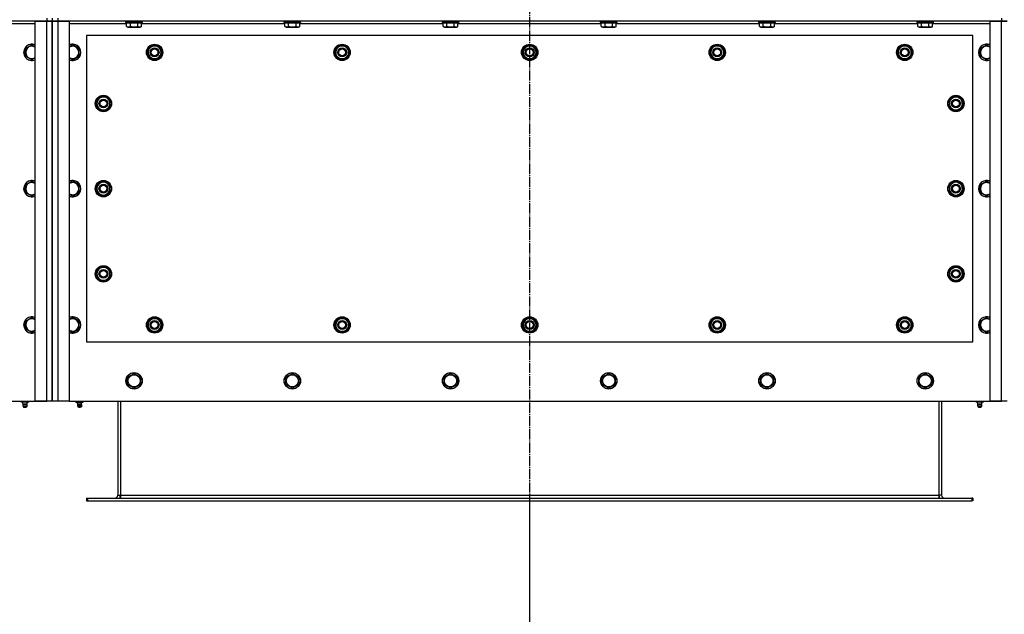
# Model space of a CAD drawing. Units: millimetres. Extents: x 50 to 26406, y 51 to 18020.
# Drawn here: x 6250 to 7694, y 6365 to 7238 of the extents above; entities that cross this region are included whole.
import ezdxf

# ---------------------------------------------------------------- set-up
doc = ezdxf.new("R2010")
doc.units = ezdxf.units.MM
doc.linetypes.add('K5LT_AXLED', pattern=[19.5, 15, -1.5, 1.5, -1.5])
doc.linetypes.add('K5LT_THIN', pattern=[0])
for name, color, linetype, true_color in [('DIM', 6, 'Continuous', 0xff00ff), ('OSI', 2, 'Continuous', 0xffff00), ('R', 1, 'Continuous', 0xff0000), ('WELDING', 7, 'Continuous', 0xffffff)]:
    doc.layers.add(name, color=color, linetype=linetype, true_color=true_color)

msp = doc.modelspace()

# ---------------------------------------------------------------- linework, layer by layer
at = {"layer": 'DIM', "color": 7, "linetype": 'K5LT_THIN', "lineweight": 30}
msp.add_line((6998.2, 6532.1), (6998.2, 5689.7), dxfattribs=at)
msp.add_line((6998.2, 6532.1), (6998.2, 5689.7), dxfattribs=at)
at = {"layer": 'OSI', "color": 30, "linetype": 'K5LT_AXLED', "lineweight": 30, "true_color": 0xff8000}
msp.add_line((6998.2, 8392.1), (6998.2, 6412.1), dxfattribs=at)
at = {"layer": 'R', "color": 7, "linetype": 'K5LT_THIN', "lineweight": 30}
for p, q in [((6290.2, 7236.1), (4906.2, 7236.1)), ((6273.2, 6678.1), (6273.2, 7236.1)), ((6273.2, 7236.1), (6290.2, 7236.1)), ((6290.2, 7240.1), (6290.2, 7236.1)), ((6290.2, 7236.1), (6298.2, 7236.1)), ((6290.2, 6678.1), (6290.2, 7236.1)), ((6298.2, 7236.1), (6290.2, 7236.1)), ((6298.2, 7240.1), (6298.2, 7236.1)), ((6298.2, 7240.1), (6298.2, 7236.1)), ((6298.2, 7236.1), (6298.2, 6678.1)), ((6298.2, 7236.1), (6306.2, 7236.1)), ((6298.2, 6678.1), (6298.2, 7236.1)), ((6306.2, 7236.1), (6298.2, 7236.1)), ((6306.2, 7240.1), (6306.2, 7236.1)), ((6306.2, 7236.1), (6323.2, 7236.1)), ((6306.2, 7236.1), (6306.2, 6678.1)), ((7690.2, 7236.1), (6306.2, 7236.1)), ((6323.2, 7236.1), (6323.2, 6678.1)), ((6406.2, 7235.8), (6406.3, 7236.1)), ((6406.2, 7233.9), (6406.2, 7235.8)), ((6406.2, 7235.8), (6428.6, 7235.8)), ((6406.2, 7233.9), (6406.3, 7233.6)), ((6406.2, 7233.9), (6428.6, 7233.9)), ((6406.3, 7233.6), (6428.4, 7233.6)), ((6407.2, 7228.3), (6407.2, 7233.6)), ((6412.7, 7228.3), (6412.7, 7233.6)), ((6423.7, 7228.3), (6423.7, 7233.6)), ((6428.4, 7233.6), (6430, 7233.6)), ((6428.6, 7235.8), (6430.2, 7235.8)), ((6428.6, 7233.9), (6430.2, 7233.9)), ((6429.1, 7228.3), (6429.1, 7233.6)), ((6430.2, 7235.8), (6430, 7236.1)), ((6430.2, 7233.9), (6430, 7233.6)), ((6430.2, 7233.9), (6430.2, 7235.8)), ((6638.2, 7235.8), (6638.3, 7236.1)), ((6638.2, 7233.9), (6638.2, 7235.8)), ((6638.2, 7235.8), (6660.6, 7235.8)), ((6638.2, 7233.9), (6638.3, 7233.6)), ((6638.2, 7233.9), (6660.6, 7233.9)), ((6638.3, 7233.6), (6660.4, 7233.6)), ((6639.2, 7228.3), (6639.2, 7233.6)), ((6644.7, 7228.3), (6644.7, 7233.6)), ((6655.7, 7228.3), (6655.7, 7233.6)), ((6660.4, 7233.6), (6662, 7233.6)), ((6660.6, 7235.8), (6662.2, 7235.8)), ((6660.6, 7233.9), (6662.2, 7233.9)), ((6661.1, 7228.3), (6661.1, 7233.6)), ((6662.2, 7235.8), (6662, 7236.1)), ((6662.2, 7233.9), (6662, 7233.6)), ((6662.2, 7233.9), (6662.2, 7235.8)), ((6870.2, 7235.8), (6870.3, 7236.1)), ((6870.2, 7233.9), (6870.2, 7235.8)), ((6870.2, 7235.8), (6892.6, 7235.8)), ((6870.2, 7233.9), (6870.3, 7233.6)), ((6870.2, 7233.9), (6892.6, 7233.9)), ((6870.3, 7233.6), (6892.4, 7233.6)), ((6871.2, 7228.3), (6871.2, 7233.6)), ((6876.7, 7228.3), (6876.7, 7233.6)), ((6887.7, 7228.3), (6887.7, 7233.6)), ((6892.4, 7233.6), (6894, 7233.6)), ((6892.6, 7235.8), (6894.2, 7235.8)), ((6892.6, 7233.9), (6894.2, 7233.9)), ((6893.1, 7228.3), (6893.1, 7233.6)), ((6894.2, 7235.8), (6894, 7236.1)), ((6894.2, 7233.9), (6894, 7233.6)), ((6894.2, 7233.9), (6894.2, 7235.8)), ((7102.2, 7235.8), (7102.3, 7236.1)), ((7102.2, 7233.9), (7102.2, 7235.8)), ((7102.2, 7235.8), (7124.6, 7235.8)), ((7102.2, 7233.9), (7102.3, 7233.6)), ((7102.2, 7233.9), (7124.6, 7233.9)), ((7102.3, 7233.6), (7124.4, 7233.6)), ((7103.2, 7228.3), (7103.2, 7233.6)), ((7108.7, 7228.3), (7108.7, 7233.6)), ((7119.7, 7228.3), (7119.7, 7233.6)), ((7124.4, 7233.6), (7126, 7233.6)), ((7124.6, 7235.8), (7126.2, 7235.8)), ((7124.6, 7233.9), (7126.2, 7233.9)), ((7125.1, 7228.3), (7125.1, 7233.6)), ((7126.2, 7235.8), (7126, 7236.1)), ((7126.2, 7233.9), (7126, 7233.6)), ((7126.2, 7233.9), (7126.2, 7235.8)), ((7334.2, 7235.8), (7334.3, 7236.1)), ((7334.2, 7233.9), (7334.2, 7235.8)), ((7334.2, 7235.8), (7356.6, 7235.8)), ((7334.2, 7233.9), (7334.3, 7233.6)), ((7334.2, 7233.9), (7356.6, 7233.9)), ((7334.3, 7233.6), (7356.4, 7233.6)), ((7335.2, 7228.3), (7335.2, 7233.6)), ((7340.7, 7228.3), (7340.7, 7233.6)), ((7351.7, 7228.3), (7351.7, 7233.6)), ((7356.4, 7233.6), (7358, 7233.6)), ((7356.6, 7235.8), (7358.2, 7235.8)), ((7356.6, 7233.9), (7358.2, 7233.9)), ((7357.1, 7228.3), (7357.1, 7233.6)), ((7358.2, 7235.8), (7358, 7236.1)), ((7358.2, 7233.9), (7358, 7233.6)), ((7358.2, 7233.9), (7358.2, 7235.8)), ((7566.2, 7235.8), (7566.3, 7236.1)), ((7566.2, 7233.9), (7566.2, 7235.8)), ((7566.2, 7235.8), (7588.6, 7235.8)), ((7566.2, 7233.9), (7566.3, 7233.6)), ((7566.2, 7233.9), (7588.6, 7233.9)), ((7566.3, 7233.6), (7588.4, 7233.6)), ((7567.2, 7228.3), (7567.2, 7233.6)), ((7572.7, 7228.3), (7572.7, 7233.6)), ((7583.7, 7228.3), (7583.7, 7233.6)), ((7588.4, 7233.6), (7590, 7233.6)), ((7588.6, 7235.8), (7590.2, 7235.8)), ((7588.6, 7233.9), (7590.2, 7233.9)), ((7589.1, 7228.3), (7589.1, 7233.6)), ((7590.2, 7235.8), (7590, 7236.1)), ((7590.2, 7233.9), (7590, 7233.6)), ((7590.2, 7233.9), (7590.2, 7235.8)), ((7673.2, 6678.1), (7673.2, 7236.1)), ((7673.2, 7236.1), (7690.2, 7236.1)), ((7690.2, 7240.1), (7690.2, 7236.1)), ((7690.2, 7236.1), (7698.2, 7236.1)), ((7690.2, 6678.1), (7690.2, 7236.1)), ((7698.2, 7236.1), (7690.2, 7236.1)), ((6273.2, 7232.1), (6189.1, 7232.1)), ((6407.2, 7232.1), (6323.2, 7232.1)), ((6407.2, 7228.3), (6409.2, 7227.1)), ((6409.2, 7227.1), (6425.9, 7227.1)), ((6425.9, 7227.1), (6427.1, 7227.1)), ((6429.1, 7228.3), (6427.1, 7227.1)), ((6639.2, 7232.1), (6429.1, 7232.1)), ((6639.2, 7228.3), (6641.2, 7227.1)), ((6641.2, 7227.1), (6657.9, 7227.1)), ((6657.9, 7227.1), (6659.1, 7227.1)), ((6661.1, 7228.3), (6659.1, 7227.1)), ((6871.2, 7232.1), (6661.1, 7232.1)), ((6871.2, 7228.3), (6873.2, 7227.1)), ((6873.2, 7227.1), (6889.9, 7227.1)), ((6889.9, 7227.1), (6891.1, 7227.1)), ((6893.1, 7228.3), (6891.1, 7227.1)), ((7103.2, 7232.1), (6893.1, 7232.1)), ((7103.2, 7228.3), (7105.2, 7227.1)), ((7105.2, 7227.1), (7121.9, 7227.1)), ((7121.9, 7227.1), (7123.1, 7227.1)), ((7125.1, 7228.3), (7123.1, 7227.1)), ((7335.2, 7232.1), (7125.1, 7232.1)), ((7335.2, 7228.3), (7337.2, 7227.1)), ((7337.2, 7227.1), (7353.9, 7227.1)), ((7353.9, 7227.1), (7355.1, 7227.1)), ((7357.1, 7228.3), (7355.1, 7227.1)), ((7567.2, 7232.1), (7357.1, 7232.1)), ((7567.2, 7228.3), (7569.2, 7227.1)), ((7569.2, 7227.1), (7585.9, 7227.1)), ((7585.9, 7227.1), (7587.1, 7227.1)), ((7589.1, 7228.3), (7587.1, 7227.1)), ((7673.2, 7232.1), (7589.1, 7232.1)), ((6348.2, 7215.1), (6348.2, 6765.1)), ((7648.2, 7215.1), (6348.2, 7215.1)), ((7648.2, 6765.1), (7648.2, 7215.1)), ((6258.7, 7195.6), (6268.2, 7201.1)), ((6258.7, 7184.6), (6258.7, 7195.6)), ((6268.2, 7201.1), (6273.2, 7198.2)), ((6328.2, 7201.1), (6323.2, 7198.2)), ((6337.7, 7195.6), (6328.2, 7201.1)), ((6337.7, 7184.6), (6337.7, 7195.6)), ((6437.2, 7190.1), (6439.9, 7194.8)), ((6442.7, 7180.6), (6437.2, 7190.1)), ((6437.9, 7191.2), (6437.7, 7191.2)), ((6438.5, 7192.4), (6437.9, 7192.4)), ((6439.9, 7194.8), (6442.7, 7199.6)), ((6442.7, 7199.6), (6453.7, 7199.6)), ((6453.7, 7199.6), (6459.1, 7190.1)), ((6459.1, 7190.1), (6456.4, 7185.3)), ((6712.2, 7190.1), (6714.9, 7194.8)), ((6717.7, 7180.6), (6712.2, 7190.1)), ((6712.9, 7191.2), (6712.7, 7191.2)), ((6713.5, 7192.4), (6712.9, 7192.4)), ((6714.9, 7194.8), (6717.7, 7199.6)), ((6717.7, 7199.6), (6728.7, 7199.6)), ((6728.7, 7199.6), (6734.1, 7190.1)), ((6734.1, 7190.1), (6731.4, 7185.3)), ((6987.2, 7190.1), (6989.9, 7194.8)), ((6992.7, 7180.6), (6987.2, 7190.1)), ((6987.9, 7191.2), (6987.7, 7191.2)), ((6988.5, 7192.4), (6987.9, 7192.4)), ((6989.9, 7194.8), (6992.7, 7199.6)), ((6992.7, 7199.6), (7003.7, 7199.6)), ((7003.7, 7199.6), (7009.1, 7190.1)), ((7009.1, 7190.1), (7006.4, 7185.3)), ((7262.2, 7190.1), (7264.9, 7194.8)), ((7267.7, 7180.6), (7262.2, 7190.1)), ((7262.9, 7191.2), (7262.7, 7191.2)), ((7263.5, 7192.4), (7262.9, 7192.4)), ((7264.9, 7194.8), (7267.7, 7199.6)), ((7267.7, 7199.6), (7278.7, 7199.6)), ((7278.7, 7199.6), (7284.1, 7190.1)), ((7284.1, 7190.1), (7281.4, 7185.3)), ((7537.2, 7190.1), (7539.9, 7194.8)), ((7542.7, 7180.6), (7537.2, 7190.1)), ((7537.9, 7191.2), (7537.7, 7191.2)), ((7538.5, 7192.4), (7537.9, 7192.4)), ((7539.9, 7194.8), (7542.7, 7199.6)), ((7542.7, 7199.6), (7553.7, 7199.6)), ((7553.7, 7199.6), (7559.1, 7190.1)), ((7559.1, 7190.1), (7556.4, 7185.3)), ((7658.7, 7195.6), (7668.2, 7201.1)), ((7658.7, 7184.6), (7658.7, 7195.6)), ((7668.2, 7201.1), (7673.2, 7198.2)), ((6268.2, 7179.1), (6258.7, 7184.6)), ((6328.2, 7179.1), (6337.7, 7184.6)), ((6437.7, 7189.1), (6437.8, 7189.1)), ((6453.7, 7180.6), (6442.7, 7180.6)), ((6456.4, 7185.3), (6453.7, 7180.6)), ((6712.7, 7189.1), (6712.8, 7189.1)), ((6728.7, 7180.6), (6717.7, 7180.6)), ((6731.4, 7185.3), (6728.7, 7180.6)), ((6987.7, 7189.1), (6987.8, 7189.1)), ((7003.7, 7180.6), (6992.7, 7180.6)), ((7006.4, 7185.3), (7003.7, 7180.6)), ((7262.7, 7189.1), (7262.8, 7189.1)), ((7278.7, 7180.6), (7267.7, 7180.6)), ((7281.4, 7185.3), (7278.7, 7180.6)), ((7537.7, 7189.1), (7537.8, 7189.1)), ((7553.7, 7180.6), (7542.7, 7180.6)), ((7556.4, 7185.3), (7553.7, 7180.6)), ((7668.2, 7179.1), (7658.7, 7184.6)), ((6368.4, 7123.3), (6363.7, 7120.6)), ((6363.7, 7120.6), (6363.7, 7109.6)), ((6373.2, 7126.1), (6368.4, 7123.3)), ((6382.7, 7120.6), (6373.2, 7126.1)), ((6382.7, 7109.6), (6382.7, 7120.6)), ((7613.7, 7120.6), (7623.2, 7126.1)), ((7613.7, 7109.6), (7613.7, 7120.6)), ((7623.2, 7126.1), (7627.9, 7123.3)), ((7627.9, 7123.3), (7632.7, 7120.6)), ((7632.7, 7120.6), (7632.7, 7109.6)), ((6363.7, 7109.6), (6373.2, 7104.1)), ((6373.2, 7104.1), (6377.9, 7106.9)), ((6377.9, 7106.9), (6382.7, 7109.6)), ((6382.7, 7117.4), (6383.4, 7117.4)), ((6382.7, 7116.2), (6383.6, 7116.2)), ((6383.6, 7114.1), (6382.7, 7114.1)), ((7613.7, 7116.2), (7612.7, 7116.2)), ((7612.7, 7114.1), (7613.7, 7114.1)), ((7613.7, 7117.4), (7612.9, 7117.4)), ((7618.4, 7106.9), (7613.7, 7109.6)), ((7623.2, 7104.1), (7618.4, 7106.9)), ((7632.7, 7109.6), (7623.2, 7104.1)), ((6258.7, 6995.6), (6268.2, 7001.1)), ((6258.7, 6984.6), (6258.7, 6995.6)), ((6268.2, 7001.1), (6273.2, 6998.2)), ((6328.2, 7001.1), (6323.2, 6998.2)), ((6337.7, 6995.6), (6328.2, 7001.1)), ((6337.7, 6984.6), (6337.7, 6995.6)), ((6368.4, 6998.3), (6363.7, 6995.6)), ((6363.7, 6995.6), (6363.7, 6984.6)), ((6373.2, 7001.1), (6368.4, 6998.3)), ((6382.7, 6995.6), (6373.2, 7001.1)), ((6382.7, 6984.6), (6382.7, 6995.6)), ((6382.7, 6992.4), (6383.4, 6992.4)), ((6382.7, 6991.2), (6383.6, 6991.2)), ((6383.6, 6989.1), (6382.7, 6989.1)), ((7613.7, 6991.2), (7612.7, 6991.2)), ((7612.7, 6989.1), (7613.7, 6989.1)), ((7613.7, 6992.4), (7612.9, 6992.4)), ((7613.7, 6995.6), (7623.2, 7001.1)), ((7613.7, 6984.6), (7613.7, 6995.6)), ((7623.2, 7001.1), (7627.9, 6998.3)), ((7627.9, 6998.3), (7632.7, 6995.6)), ((7632.7, 6995.6), (7632.7, 6984.6)), ((7658.7, 6995.6), (7668.2, 7001.1)), ((7658.7, 6984.6), (7658.7, 6995.6)), ((7668.2, 7001.1), (7673.2, 6998.2)), ((6268.2, 6979.1), (6258.7, 6984.6)), ((6328.2, 6979.1), (6337.7, 6984.6)), ((6363.7, 6984.6), (6373.2, 6979.1)), ((6373.2, 6979.1), (6377.9, 6981.9)), ((6377.9, 6981.9), (6382.7, 6984.6)), ((7618.4, 6981.9), (7613.7, 6984.6)), ((7623.2, 6979.1), (7618.4, 6981.9)), ((7632.7, 6984.6), (7623.2, 6979.1)), ((7668.2, 6979.1), (7658.7, 6984.6)), ((6368.4, 6873.3), (6363.7, 6870.6)), ((6373.2, 6876.1), (6368.4, 6873.3)), ((6382.7, 6870.6), (6373.2, 6876.1)), ((7613.7, 6870.6), (7623.2, 6876.1)), ((7623.2, 6876.1), (7627.9, 6873.3)), ((7627.9, 6873.3), (7632.7, 6870.6)), ((6363.7, 6870.6), (6363.7, 6859.6)), ((6363.7, 6859.6), (6373.2, 6854.1)), ((6377.9, 6856.9), (6382.7, 6859.6)), ((6382.7, 6859.6), (6382.7, 6870.6)), ((6382.7, 6867.4), (6383.4, 6867.4)), ((6382.7, 6866.2), (6383.6, 6866.2)), ((6383.6, 6864.1), (6382.7, 6864.1)), ((7613.7, 6866.2), (7612.7, 6866.2)), ((7612.7, 6864.1), (7613.7, 6864.1)), ((7613.7, 6867.4), (7612.9, 6867.4)), ((7613.7, 6859.6), (7613.7, 6870.6)), ((7618.4, 6856.9), (7613.7, 6859.6)), ((7632.7, 6859.6), (7623.2, 6854.1)), ((7632.7, 6870.6), (7632.7, 6859.6)), ((6373.2, 6854.1), (6377.9, 6856.9)), ((7623.2, 6854.1), (7618.4, 6856.9)), ((6258.7, 6795.6), (6268.2, 6801.1)), ((6268.2, 6801.1), (6273.2, 6798.2)), ((6328.2, 6801.1), (6323.2, 6798.2)), ((6337.7, 6795.6), (6328.2, 6801.1)), ((6447.2, 6800.5), (6447.2, 6799.6)), ((6449.3, 6799.6), (6449.3, 6800.5)), ((6450.5, 6799.6), (6450.5, 6800.3)), ((6722.2, 6800.5), (6722.2, 6799.6)), ((6724.3, 6799.6), (6724.3, 6800.5)), ((6725.5, 6799.6), (6725.5, 6800.3)), ((6997.2, 6800.5), (6997.2, 6799.6)), ((6999.3, 6799.6), (6999.3, 6800.5)), ((7000.5, 6799.6), (7000.5, 6800.3)), ((7272.2, 6800.5), (7272.2, 6799.6)), ((7274.3, 6799.6), (7274.3, 6800.5)), ((7275.5, 6799.6), (7275.5, 6800.3)), ((7547.2, 6800.5), (7547.2, 6799.6)), ((7549.3, 6799.6), (7549.3, 6800.5)), ((7550.5, 6799.6), (7550.5, 6800.3)), ((7658.7, 6795.6), (7668.2, 6801.1)), ((7668.2, 6801.1), (7673.2, 6798.2)), ((6258.7, 6784.6), (6258.7, 6795.6)), ((6337.7, 6784.6), (6337.7, 6795.6)), ((6437.2, 6790.1), (6439.9, 6794.8)), ((6442.7, 6780.6), (6437.2, 6790.1)), ((6439.9, 6794.8), (6442.7, 6799.6)), ((6442.7, 6799.6), (6453.7, 6799.6)), ((6453.7, 6799.6), (6459.1, 6790.1)), ((6459.1, 6790.1), (6456.4, 6785.3)), ((6712.2, 6790.1), (6714.9, 6794.8)), ((6717.7, 6780.6), (6712.2, 6790.1)), ((6714.9, 6794.8), (6717.7, 6799.6)), ((6717.7, 6799.6), (6728.7, 6799.6)), ((6728.7, 6799.6), (6734.1, 6790.1)), ((6734.1, 6790.1), (6731.4, 6785.3)), ((6987.2, 6790.1), (6989.9, 6794.8)), ((6992.7, 6780.6), (6987.2, 6790.1)), ((6989.9, 6794.8), (6992.7, 6799.6)), ((6992.7, 6799.6), (7003.7, 6799.6)), ((7003.7, 6799.6), (7009.1, 6790.1)), ((7009.1, 6790.1), (7006.4, 6785.3)), ((7262.2, 6790.1), (7264.9, 6794.8)), ((7267.7, 6780.6), (7262.2, 6790.1)), ((7264.9, 6794.8), (7267.7, 6799.6)), ((7267.7, 6799.6), (7278.7, 6799.6)), ((7278.7, 6799.6), (7284.1, 6790.1)), ((7284.1, 6790.1), (7281.4, 6785.3)), ((7537.2, 6790.1), (7539.9, 6794.8)), ((7542.7, 6780.6), (7537.2, 6790.1)), ((7539.9, 6794.8), (7542.7, 6799.6)), ((7542.7, 6799.6), (7553.7, 6799.6)), ((7553.7, 6799.6), (7559.1, 6790.1)), ((7559.1, 6790.1), (7556.4, 6785.3)), ((7658.7, 6784.6), (7658.7, 6795.6)), ((6268.2, 6779.1), (6258.7, 6784.6)), ((6328.2, 6779.1), (6337.7, 6784.6)), ((6453.7, 6780.6), (6442.7, 6780.6)), ((6456.4, 6785.3), (6453.7, 6780.6)), ((6728.7, 6780.6), (6717.7, 6780.6)), ((6731.4, 6785.3), (6728.7, 6780.6)), ((7003.7, 6780.6), (6992.7, 6780.6)), ((7006.4, 6785.3), (7003.7, 6780.6)), ((7278.7, 6780.6), (7267.7, 6780.6)), ((7281.4, 6785.3), (7278.7, 6780.6)), ((7553.7, 6780.6), (7542.7, 6780.6)), ((7556.4, 6785.3), (7553.7, 6780.6)), ((7668.2, 6779.1), (7658.7, 6784.6)), ((6348.2, 6765.1), (7648.2, 6765.1)), ((6408.7, 6713.6), (6418.2, 6719.1)), ((6408.7, 6708.1), (6408.7, 6713.6)), ((6418.2, 6719.1), (6427.7, 6713.6)), ((6427.7, 6713.6), (6427.7, 6702.6)), ((6640.7, 6713.6), (6650.2, 6719.1)), ((6640.7, 6708.1), (6640.7, 6713.6)), ((6650.2, 6719.1), (6659.7, 6713.6)), ((6659.7, 6713.6), (6659.7, 6702.6)), ((6872.7, 6713.6), (6882.2, 6719.1)), ((6872.7, 6708.1), (6872.7, 6713.6)), ((6882.2, 6719.1), (6891.7, 6713.6)), ((6891.7, 6713.6), (6891.7, 6702.6)), ((7104.7, 6713.6), (7114.2, 6719.1)), ((7104.7, 6708.1), (7104.7, 6713.6)), ((7114.2, 6719.1), (7123.7, 6713.6)), ((7123.7, 6713.6), (7123.7, 6702.6)), ((7336.7, 6713.6), (7346.2, 6719.1)), ((7336.7, 6708.1), (7336.7, 6713.6)), ((7346.2, 6719.1), (7355.7, 6713.6)), ((7355.7, 6713.6), (7355.7, 6702.6)), ((7568.7, 6713.6), (7578.2, 6719.1)), ((7568.7, 6708.1), (7568.7, 6713.6)), ((7578.2, 6719.1), (7587.7, 6713.6)), ((7587.7, 6713.6), (7587.7, 6702.6)), ((6408.7, 6702.6), (6408.7, 6708.1)), ((6418.2, 6697.1), (6408.7, 6702.6)), ((6427.7, 6702.6), (6418.2, 6697.1)), ((6640.7, 6702.6), (6640.7, 6708.1)), ((6650.2, 6697.1), (6640.7, 6702.6)), ((6659.7, 6702.6), (6650.2, 6697.1)), ((6872.7, 6702.6), (6872.7, 6708.1)), ((6882.2, 6697.1), (6872.7, 6702.6)), ((6891.7, 6702.6), (6882.2, 6697.1)), ((7104.7, 6702.6), (7104.7, 6708.1)), ((7114.2, 6697.1), (7104.7, 6702.6)), ((7123.7, 6702.6), (7114.2, 6697.1)), ((7336.7, 6702.6), (7336.7, 6708.1)), ((7346.2, 6697.1), (7336.7, 6702.6)), ((7355.7, 6702.6), (7346.2, 6697.1)), ((7568.7, 6702.6), (7568.7, 6708.1)), ((7578.2, 6697.1), (7568.7, 6702.6)), ((7587.7, 6702.6), (7578.2, 6697.1)), ((4923.2, 6678.1), (6273.2, 6678.1)), ((6252.7, 6676.6), (6252.7, 6678.1)), ((6258.2, 6676.6), (6252.7, 6676.6)), ((6255.5, 6673.8), (6254.7, 6676.6)), ((6255, 6671.4), (6256.1, 6669.6)), ((6255, 6671.4), (6260.9, 6671.4)), ((6255, 6671.4), (6260.9, 6671.4)), ((6260.8, 6673.8), (6255.5, 6673.8)), ((6255.5, 6673.8), (6260.5, 6673.8)), ((6258.2, 6676.6), (6258.2, 6678.1)), ((6263.7, 6676.6), (6258.2, 6676.6)), ((6261.4, 6671.4), (6260.3, 6669.6)), ((6260.5, 6673.8), (6260.8, 6673.8)), ((6260.8, 6673.8), (6261.7, 6676.6)), ((6260.9, 6671.4), (6261.4, 6671.4)), ((6260.9, 6671.4), (6261.4, 6671.4)), ((6263.7, 6676.6), (6263.7, 6678.1)), ((6273.2, 6678.1), (6290.2, 6678.1)), ((6290.2, 6678.1), (6273.2, 6678.1)), ((6298.2, 6678.1), (6290.2, 6678.1)), ((6306.2, 6678.1), (6298.2, 6678.1)), ((6323.2, 6678.1), (6306.2, 6678.1)), ((6323.2, 6678.1), (7673.2, 6678.1)), ((6332.7, 6676.6), (6332.7, 6678.1)), ((6332.7, 6676.6), (6338.2, 6676.6)), ((6335.5, 6673.8), (6334.7, 6676.6)), ((6335, 6671.4), (6336.1, 6669.6)), ((6335.4, 6671.4), (6335, 6671.4)), ((6335.4, 6671.4), (6335, 6671.4)), ((6341.4, 6671.4), (6335.4, 6671.4)), ((6341.4, 6671.4), (6335.4, 6671.4)), ((6335.5, 6673.8), (6340.8, 6673.8)), ((6335.9, 6673.8), (6335.5, 6673.8)), ((6340.8, 6673.8), (6335.9, 6673.8)), ((6338.2, 6676.6), (6338.2, 6678.1)), ((6338.2, 6676.6), (6343.7, 6676.6)), ((6341.4, 6671.4), (6340.3, 6669.6)), ((6340.8, 6673.8), (6341.7, 6676.6)), ((6343.7, 6676.6), (6343.7, 6678.1)), ((6394.2, 6678.1), (6394.2, 6540.1)), ((6398.2, 6678.1), (6398.2, 6540.1)), ((7598.2, 6678.1), (7598.2, 6540.1)), ((7602.2, 6678.1), (7602.2, 6540.1)), ((7652.7, 6676.6), (7652.7, 6678.1)), ((7658.2, 6676.6), (7652.7, 6676.6)), ((7655.5, 6673.8), (7654.7, 6676.6)), ((7655, 6671.4), (7656.1, 6669.6)), ((7655, 6671.4), (7660.9, 6671.4)), ((7655, 6671.4), (7660.9, 6671.4)), ((7660.8, 6673.8), (7655.5, 6673.8)), ((7655.5, 6673.8), (7660.5, 6673.8)), ((7658.2, 6676.6), (7658.2, 6678.1)), ((7663.7, 6676.6), (7658.2, 6676.6)), ((7661.4, 6671.4), (7660.3, 6669.6)), ((7660.5, 6673.8), (7660.8, 6673.8)), ((7660.8, 6673.8), (7661.7, 6676.6)), ((7660.9, 6671.4), (7661.4, 6671.4)), ((7660.9, 6671.4), (7661.4, 6671.4)), ((7663.7, 6676.6), (7663.7, 6678.1)), ((7673.2, 6678.1), (7690.2, 6678.1)), ((7690.2, 6678.1), (7673.2, 6678.1)), ((7698.2, 6678.1), (7690.2, 6678.1)), ((6256.1, 6669.6), (6260, 6669.6)), ((6260, 6669.6), (6260.3, 6669.6)), ((6336.4, 6669.6), (6336.1, 6669.6)), ((6340.3, 6669.6), (6336.4, 6669.6)), ((7656.1, 6669.6), (7660, 6669.6)), ((7660, 6669.6), (7660.3, 6669.6)), ((6348.2, 6536.1), (6349.7, 6536.1)), ((6348.2, 6536.1), (6348.2, 6532.1)), ((6348.2, 6532.1), (6349.7, 6532.1)), ((6349.7, 6536.1), (7646.7, 6536.1)), ((6349.7, 6536.1), (6349.7, 6532.1)), ((6349.7, 6532.1), (7646.7, 6532.1)), ((6394.2, 6540.1), (6398.2, 6540.1)), ((6398.2, 6540.1), (6398.2, 6536.1)), ((6398.2, 6540.1), (7598.2, 6540.1)), ((7598.2, 6540.1), (7598.2, 6536.1)), ((7602.2, 6540.1), (7598.2, 6540.1)), ((7646.7, 6536.1), (7646.7, 6532.1)), ((7648.2, 6536.1), (7646.7, 6536.1)), ((7648.2, 6532.1), (7646.7, 6532.1)), ((7648.2, 6536.1), (7648.2, 6532.1))]:
    msp.add_line(p, q, dxfattribs=at)
for centre, radius in [((6448.2, 7190.1), 12), ((6448.2, 7190.1), 11.8), ((6448.2, 7190.1), 6.5), ((6448.2, 7190.1), 6), ((6448.2, 7190.1), 5), ((6723.2, 7190.1), 12), ((6723.2, 7190.1), 11.8), ((6723.2, 7190.1), 6.5), ((6723.2, 7190.1), 6), ((6723.2, 7190.1), 5), ((6998.2, 7190.1), 12), ((6998.2, 7190.1), 11.8), ((6998.2, 7190.1), 6.5), ((6998.2, 7190.1), 6), ((6998.2, 7190.1), 5), ((7273.2, 7190.1), 12), ((7273.2, 7190.1), 11.8), ((7273.2, 7190.1), 6.5), ((7273.2, 7190.1), 6), ((7273.2, 7190.1), 5), ((7548.2, 7190.1), 12), ((7548.2, 7190.1), 11.8), ((7548.2, 7190.1), 6.5), ((7548.2, 7190.1), 6), ((7548.2, 7190.1), 5), ((6373.2, 7115.1), 12), ((6373.2, 7115.1), 11.8), ((6373.2, 7115.1), 6.5), ((6373.2, 7115.1), 6), ((6373.2, 7115.1), 5), ((7623.2, 7115.1), 12), ((7623.2, 7115.1), 11.8), ((7623.2, 7115.1), 6.5), ((7623.2, 7115.1), 6), ((7623.2, 7115.1), 5), ((6373.2, 6990.1), 12), ((6373.2, 6990.1), 11.8), ((6373.2, 6990.1), 6.5), ((6373.2, 6990.1), 6), ((6373.2, 6990.1), 5), ((7623.2, 6990.1), 12), ((7623.2, 6990.1), 11.8), ((7623.2, 6990.1), 6.5), ((7623.2, 6990.1), 6), ((7623.2, 6990.1), 5), ((6373.2, 6865.1), 12), ((6373.2, 6865.1), 11.8), ((7623.2, 6865.1), 12), ((7623.2, 6865.1), 11.8), ((6373.2, 6865.1), 6.5), ((6373.2, 6865.1), 6), ((6373.2, 6865.1), 5), ((7623.2, 6865.1), 6.5), ((7623.2, 6865.1), 6), ((7623.2, 6865.1), 5), ((6448.2, 6790.1), 12), ((6448.2, 6790.1), 11.8), ((6723.2, 6790.1), 12), ((6723.2, 6790.1), 11.8), ((6998.2, 6790.1), 12), ((6998.2, 6790.1), 11.8), ((7273.2, 6790.1), 12), ((7273.2, 6790.1), 11.8), ((7548.2, 6790.1), 12), ((7548.2, 6790.1), 11.8), ((6448.2, 6790.1), 6.5), ((6448.2, 6790.1), 6), ((6448.2, 6790.1), 5), ((6723.2, 6790.1), 6.5), ((6723.2, 6790.1), 6), ((6723.2, 6790.1), 5), ((6998.2, 6790.1), 6.5), ((6998.2, 6790.1), 6), ((6998.2, 6790.1), 5), ((7273.2, 6790.1), 6.5), ((7273.2, 6790.1), 6), ((7273.2, 6790.1), 5), ((7548.2, 6790.1), 6.5), ((7548.2, 6790.1), 6), ((7548.2, 6790.1), 5), ((6418.2, 6708.1), 12), ((6418.2, 6708.1), 11.8), ((6418.2, 6708.1), 8.97), ((6650.2, 6708.1), 12), ((6650.2, 6708.1), 11.8), ((6650.2, 6708.1), 8.97), ((6882.2, 6708.1), 12), ((6882.2, 6708.1), 11.8), ((6882.2, 6708.1), 8.97), ((7114.2, 6708.1), 12), ((7114.2, 6708.1), 11.8), ((7114.2, 6708.1), 8.97), ((7346.2, 6708.1), 12), ((7346.2, 6708.1), 11.8), ((7346.2, 6708.1), 8.97), ((7578.2, 6708.1), 12), ((7578.2, 6708.1), 11.8), ((7578.2, 6708.1), 8.97)]:
    msp.add_circle(centre, radius, dxfattribs=at)
for centre, radius, start, end in [((6268.2, 7190.1), 12, 65.3757, 294.6243), ((6268.2, 7190.1), 11.8, 64.9905, 295.0095), ((6268.2, 7190.1), 8.97, 56.1336, 303.8664), ((6328.2, 7190.1), 12, 245.3757, 114.6243), ((6328.2, 7190.1), 11.8, 244.9905, 115.0095), ((6328.2, 7190.1), 8.97, 236.1336, 123.8664), ((6448.2, 7190.1), 10.5, 167.3589, 173.8105), ((6448.2, 7190.1), 10.5, 124.7912, 167.3589), ((6448.2, 7190.1), 9.5, 150, 330), ((6448.2, 7190.1), 9.5, 330, 150), ((6448.2, 7190.1), 10.5, 64.7912, 115.2088), ((6448.2, 7190.1), 10.5, 4.7912, 55.2088), ((6723.2, 7190.1), 10.5, 167.3589, 173.8105), ((6723.2, 7190.1), 10.5, 124.7912, 167.3589), ((6723.2, 7190.1), 9.5, 150, 330), ((6723.2, 7190.1), 9.5, 330, 150), ((6723.2, 7190.1), 10.5, 64.7912, 115.2088), ((6723.2, 7190.1), 10.5, 4.7912, 55.2088), ((6998.2, 7190.1), 10.5, 167.3589, 173.8105), ((6998.2, 7190.1), 10.5, 124.7912, 167.3589), ((6998.2, 7190.1), 9.5, 150, 330), ((6998.2, 7190.1), 9.5, 330, 150), ((6998.2, 7190.1), 10.5, 64.7912, 115.2088), ((6998.2, 7190.1), 10.5, 4.7912, 55.2088), ((7273.2, 7190.1), 10.5, 167.3589, 173.8105), ((7273.2, 7190.1), 10.5, 124.7912, 167.3589), ((7273.2, 7190.1), 9.5, 150, 330), ((7273.2, 7190.1), 9.5, 330, 150), ((7273.2, 7190.1), 10.5, 64.7912, 115.2088), ((7273.2, 7190.1), 10.5, 4.7912, 55.2088), ((7548.2, 7190.1), 10.5, 167.3589, 173.8105), ((7548.2, 7190.1), 10.5, 124.7912, 167.3589), ((7548.2, 7190.1), 9.5, 150, 330), ((7548.2, 7190.1), 9.5, 330, 150), ((7548.2, 7190.1), 10.5, 64.7912, 115.2088), ((7548.2, 7190.1), 10.5, 4.7912, 55.2088), ((7668.2, 7190.1), 12, 65.3757, 294.6243), ((7668.2, 7190.1), 11.8, 64.9905, 295.0095), ((7668.2, 7190.1), 8.97, 56.1336, 303.8664), ((6448.2, 7190.1), 10.5, 185.5324, 235.2088), ((6448.2, 7190.1), 10.5, 244.7912, 295.2088), ((6448.2, 7190.1), 10.5, 304.7912, 355.2088), ((6723.2, 7190.1), 10.5, 185.5324, 235.2088), ((6723.2, 7190.1), 10.5, 244.7912, 295.2088), ((6723.2, 7190.1), 10.5, 304.7912, 355.2088), ((6998.2, 7190.1), 10.5, 185.5324, 235.2088), ((6998.2, 7190.1), 10.5, 244.7912, 295.2088), ((6998.2, 7190.1), 10.5, 304.7912, 355.2088), ((7273.2, 7190.1), 10.5, 185.5324, 235.2088), ((7273.2, 7190.1), 10.5, 244.7912, 295.2088), ((7273.2, 7190.1), 10.5, 304.7912, 355.2088), ((7548.2, 7190.1), 10.5, 185.5324, 235.2088), ((7548.2, 7190.1), 10.5, 244.7912, 295.2088), ((7548.2, 7190.1), 10.5, 304.7912, 355.2088), ((6373.2, 7115.1), 10.5, 154.7912, 205.2088), ((6373.2, 7115.1), 9.5, 120, 300), ((6373.2, 7115.1), 10.5, 94.7899, 145.2088), ((6373.2, 7115.1), 9.5, 300, 120), ((6373.2, 7115.1), 10.5, 34.7912, 85.2088), ((6373.2, 7115.1), 10.5, 12.6411, 25.2088), ((7623.2, 7115.1), 10.5, 154.7912, 167.3589), ((7623.2, 7115.1), 9.5, 60, 240), ((7623.2, 7115.1), 10.5, 94.7912, 145.2088), ((7623.2, 7115.1), 9.5, 240, 60), ((7623.2, 7115.1), 10.5, 34.7912, 85.2101), ((7623.2, 7115.1), 10.5, 334.7912, 25.2088), ((6373.2, 7115.1), 10.5, 214.7912, 265.2088), ((6373.2, 7115.1), 10.5, 274.7912, 325.207), ((6373.2, 7115.1), 10.5, 334.7912, 354.4676), ((6373.2, 7115.1), 10.5, 6.1895, 12.6411), ((7623.2, 7115.1), 10.5, 167.3589, 173.8105), ((7623.2, 7115.1), 10.5, 185.5324, 205.2088), ((7623.2, 7115.1), 10.5, 214.793, 265.2088), ((7623.2, 7115.1), 10.5, 274.7912, 325.2088), ((6268.2, 6990.1), 12, 65.3757, 294.6243), ((6268.2, 6990.1), 11.8, 64.9905, 295.0095), ((6268.2, 6990.1), 8.97, 56.1336, 303.8664), ((6328.2, 6990.1), 12, 245.3757, 114.6243), ((6328.2, 6990.1), 11.8, 244.9905, 115.0095), ((6328.2, 6990.1), 8.97, 236.1336, 123.8664), ((6373.2, 6990.1), 10.5, 154.7912, 205.2088), ((6373.2, 6990.1), 9.5, 120, 300), ((6373.2, 6990.1), 10.5, 94.7899, 145.2088), ((6373.2, 6990.1), 9.5, 300, 120), ((6373.2, 6990.1), 10.5, 34.7912, 85.2088), ((6373.2, 6990.1), 10.5, 12.6411, 25.2088), ((6373.2, 6990.1), 10.5, 334.7912, 354.4676), ((6373.2, 6990.1), 10.5, 6.1895, 12.6411), ((7623.2, 6990.1), 10.5, 167.3589, 173.8105), ((7623.2, 6990.1), 10.5, 185.5324, 205.2088), ((7623.2, 6990.1), 10.5, 154.7912, 167.3589), ((7623.2, 6990.1), 9.5, 60, 240), ((7623.2, 6990.1), 10.5, 94.7912, 145.2088), ((7623.2, 6990.1), 9.5, 240, 60), ((7623.2, 6990.1), 10.5, 34.7912, 85.2101), ((7623.2, 6990.1), 10.5, 334.7912, 25.2088), ((7668.2, 6990.1), 12, 65.3757, 294.6243), ((7668.2, 6990.1), 11.8, 64.9905, 295.0095), ((7668.2, 6990.1), 8.97, 56.1336, 303.8664), ((6373.2, 6990.1), 10.5, 214.7912, 265.2088), ((6373.2, 6990.1), 10.5, 274.7912, 325.207), ((7623.2, 6990.1), 10.5, 214.793, 265.2088), ((7623.2, 6990.1), 10.5, 274.7912, 325.2088), ((6373.2, 6865.1), 9.5, 120, 300), ((6373.2, 6865.1), 10.5, 94.7899, 145.2088), ((6373.2, 6865.1), 9.5, 300, 120), ((6373.2, 6865.1), 10.5, 34.7912, 85.2088), ((7623.2, 6865.1), 9.5, 60, 240), ((7623.2, 6865.1), 10.5, 94.7912, 145.2088), ((7623.2, 6865.1), 9.5, 240, 60), ((7623.2, 6865.1), 10.5, 34.7912, 85.2101), ((6373.2, 6865.1), 10.5, 154.7912, 205.2088), ((6373.2, 6865.1), 10.5, 214.7912, 265.2088), ((6373.2, 6865.1), 10.5, 274.7912, 325.207), ((6373.2, 6865.1), 10.5, 12.6411, 25.2088), ((6373.2, 6865.1), 10.5, 334.7912, 354.4676), ((6373.2, 6865.1), 10.5, 6.1895, 12.6411), ((7623.2, 6865.1), 10.5, 167.3589, 173.8105), ((7623.2, 6865.1), 10.5, 185.5324, 205.2088), ((7623.2, 6865.1), 10.5, 154.7912, 167.3589), ((7623.2, 6865.1), 10.5, 214.793, 265.2088), ((7623.2, 6865.1), 10.5, 274.7912, 325.2088), ((7623.2, 6865.1), 10.5, 334.7912, 25.2088), ((6268.2, 6790.1), 12, 65.3757, 294.6243), ((6268.2, 6790.1), 11.8, 64.9905, 295.0095), ((6328.2, 6790.1), 12, 245.3757, 114.6243), ((6328.2, 6790.1), 11.8, 244.9905, 115.0095), ((6448.2, 6790.1), 10.5, 95.5324, 115.2088), ((6448.2, 6790.1), 10.5, 77.3589, 83.8105), ((6448.2, 6790.1), 10.5, 64.7912, 77.3589), ((6723.2, 6790.1), 10.5, 95.5324, 115.2088), ((6723.2, 6790.1), 10.5, 77.3589, 83.8105), ((6723.2, 6790.1), 10.5, 64.7912, 77.3589), ((6998.2, 6790.1), 10.5, 95.5324, 115.2088), ((6998.2, 6790.1), 10.5, 77.3589, 83.8105), ((6998.2, 6790.1), 10.5, 64.7912, 77.3589), ((7273.2, 6790.1), 10.5, 95.5324, 115.2088), ((7273.2, 6790.1), 10.5, 77.3589, 83.8105), ((7273.2, 6790.1), 10.5, 64.7912, 77.3589), ((7548.2, 6790.1), 10.5, 95.5324, 115.2088), ((7548.2, 6790.1), 10.5, 77.3589, 83.8105), ((7548.2, 6790.1), 10.5, 64.7912, 77.3589), ((7668.2, 6790.1), 12, 65.3757, 294.6243), ((7668.2, 6790.1), 11.8, 64.9905, 295.0095), ((6268.2, 6790.1), 8.97, 56.1336, 303.8664), ((6328.2, 6790.1), 8.97, 236.1336, 123.8664), ((6448.2, 6790.1), 10.5, 124.793, 175.2088), ((6448.2, 6790.1), 10.5, 184.7912, 235.2088), ((6448.2, 6790.1), 9.5, 150, 330), ((6448.2, 6790.1), 9.5, 330, 150), ((6448.2, 6790.1), 10.5, 4.7912, 55.2088), ((6448.2, 6790.1), 10.5, 304.7912, 355.2101), ((6723.2, 6790.1), 10.5, 124.793, 175.2088), ((6723.2, 6790.1), 10.5, 184.7912, 235.2088), ((6723.2, 6790.1), 9.5, 150, 330), ((6723.2, 6790.1), 9.5, 330, 150), ((6723.2, 6790.1), 10.5, 4.7912, 55.2088), ((6723.2, 6790.1), 10.5, 304.7912, 355.2101), ((6998.2, 6790.1), 10.5, 124.793, 175.2088), ((6998.2, 6790.1), 10.5, 184.7912, 235.2088), ((6998.2, 6790.1), 9.5, 150, 330), ((6998.2, 6790.1), 9.5, 330, 150), ((6998.2, 6790.1), 10.5, 4.7912, 55.2088), ((6998.2, 6790.1), 10.5, 304.7912, 355.2101), ((7273.2, 6790.1), 10.5, 124.793, 175.2088), ((7273.2, 6790.1), 10.5, 184.7912, 235.2088), ((7273.2, 6790.1), 9.5, 150, 330), ((7273.2, 6790.1), 9.5, 330, 150), ((7273.2, 6790.1), 10.5, 4.7912, 55.2088), ((7273.2, 6790.1), 10.5, 304.7912, 355.2101), ((7548.2, 6790.1), 10.5, 124.793, 175.2088), ((7548.2, 6790.1), 10.5, 184.7912, 235.2088), ((7548.2, 6790.1), 9.5, 150, 330), ((7548.2, 6790.1), 9.5, 330, 150), ((7548.2, 6790.1), 10.5, 4.7912, 55.2088), ((7548.2, 6790.1), 10.5, 304.7912, 355.2101), ((7668.2, 6790.1), 8.97, 56.1336, 303.8664), ((6448.2, 6790.1), 10.5, 244.7912, 295.2088), ((6723.2, 6790.1), 10.5, 244.7912, 295.2088), ((6998.2, 6790.1), 10.5, 244.7912, 295.2088), ((7273.2, 6790.1), 10.5, 244.7912, 295.2088), ((7548.2, 6790.1), 10.5, 244.7912, 295.2088), ((6258.2, 6672), 3.25, 144.3846, 190.4393), ((6258.2, 6672), 3.25, 349.5607, 35.6154), ((6290.2, 6686.1), 8, 270, 270.0042), ((6338.2, 6672), 3.25, 144.3846, 190.4393), ((6338.2, 6672), 3.25, 349.5607, 35.6154), ((7658.2, 6672), 3.25, 144.3846, 190.4393), ((7658.2, 6672), 3.25, 349.5607, 35.6154), ((7690.2, 6686.1), 8, 270, 270.0042), ((6258.2, 6670.8), 1.5, 233.1301, 270), ((6258.2, 6670.8), 1.5, 270, 306.8699), ((6338.2, 6670.8), 1.5, 233.1301, 270), ((6338.2, 6670.8), 1.5, 270, 306.8699), ((7658.2, 6670.8), 1.5, 233.1301, 270), ((7658.2, 6670.8), 1.5, 270, 306.8699), ((6390.2, 6540.1), 4, 270, 0), ((6390.2, 6540.1), 8, 330, 0), ((7606.2, 6540.1), 8, 180.0003, 210), ((7606.2, 6540.1), 4, 180, 270)]:
    msp.add_arc(centre, radius, start, end, dxfattribs=at)
at = {"layer": 'WELDING', "color": 7, "linetype": 'K5LT_THIN', "lineweight": 30}
for p, q in [((6273.2, 7182), (6268.2, 7179.1)), ((6323.2, 7182), (6328.2, 7179.1)), ((7673.2, 7182), (7668.2, 7179.1)), ((6273.2, 6982), (6268.2, 6979.1)), ((6323.2, 6982), (6328.2, 6979.1)), ((7673.2, 6982), (7668.2, 6979.1)), ((6273.2, 6782), (6268.2, 6779.1)), ((6323.2, 6782), (6328.2, 6779.1)), ((7673.2, 6782), (7668.2, 6779.1))]:
    msp.add_line(p, q, dxfattribs=at)
for points, knots in [([(6407.2, 7228.3), (6407.5, 7228.1), (6408, 7227.8), (6408.5, 7227.6), (6408.9, 7227.5), (6409.2, 7227.5), (6409.5, 7227.4), (6409.7, 7227.4), (6410.1, 7227.4), (6410.4, 7227.4), (6410.7, 7227.5), (6411.1, 7227.5), (6411.6, 7227.7), (6412.1, 7227.9), (6412.5, 7228.2), (6412.7, 7228.3)], [0, 0, 0, 0, 2.704026, 3.977567, 4.913586, 5.783319, 6.583675, 7.42636, 8.303602, 9.201828, 10.1214, 11.060865, 12.506598, 14.484694, 16, 16, 16, 16]), ([(6412.7, 7228.3), (6413.2, 7228.1), (6414.1, 7227.9), (6415.2, 7227.7), (6416, 7227.5), (6416.6, 7227.5), (6417.2, 7227.4), (6417.8, 7227.4), (6418.4, 7227.4), (6419, 7227.4), (6419.7, 7227.5), (6420.3, 7227.5), (6421.1, 7227.6), (6422.2, 7227.9), (6423.1, 7228.1), (6423.7, 7228.3)], [0, 0, 0, 0, 2.400934, 3.977567, 4.913586, 5.783319, 6.583675, 7.42636, 8.303602, 9.201828, 10.1214, 11.060865, 12.021818, 13.488338, 16, 16, 16, 16]), ([(6423.7, 7228.3), (6423.9, 7228.1), (6424.3, 7227.9), (6424.9, 7227.7), (6425.4, 7227.5), (6425.8, 7227.4), (6426.1, 7227.4), (6426.3, 7227.4), (6426.4, 7227.4)], [0, 0, 0, 0, 2.547267, 4.27468, 5.750939, 7.171551, 8.381249, 9, 9, 9, 9]), ([(6426.4, 7227.4), (6426.6, 7227.4), (6426.9, 7227.4), (6427.3, 7227.5), (6427.9, 7227.6), (6428.5, 7227.9), (6429, 7228.1), (6429.1, 7228.3)], [0, 0, 0, 0, 1.350157, 2.572931, 3.756175, 6.369602, 8, 8, 8, 8]), ([(6639.2, 7228.3), (6639.5, 7228.1), (6640, 7227.8), (6640.5, 7227.6), (6640.9, 7227.5), (6641.2, 7227.5), (6641.5, 7227.4), (6641.7, 7227.4), (6642.1, 7227.4), (6642.4, 7227.4), (6642.7, 7227.5), (6643.1, 7227.5), (6643.6, 7227.7), (6644.1, 7227.9), (6644.5, 7228.2), (6644.7, 7228.3)], [0, 0, 0, 0, 2.704026, 3.977567, 4.913586, 5.783319, 6.583675, 7.42636, 8.303602, 9.201828, 10.1214, 11.060865, 12.506598, 14.484694, 16, 16, 16, 16]), ([(6644.7, 7228.3), (6645.2, 7228.1), (6646.1, 7227.9), (6647.2, 7227.7), (6648, 7227.5), (6648.6, 7227.5), (6649.2, 7227.4), (6649.8, 7227.4), (6650.4, 7227.4), (6651, 7227.4), (6651.7, 7227.5), (6652.3, 7227.5), (6653.1, 7227.6), (6654.2, 7227.9), (6655.1, 7228.1), (6655.7, 7228.3)], [0, 0, 0, 0, 2.400934, 3.977567, 4.913586, 5.783319, 6.583675, 7.42636, 8.303602, 9.201828, 10.1214, 11.060865, 12.021818, 13.488338, 16, 16, 16, 16]), ([(6655.7, 7228.3), (6655.9, 7228.1), (6656.3, 7227.9), (6656.9, 7227.7), (6657.4, 7227.5), (6657.8, 7227.4), (6658.1, 7227.4), (6658.3, 7227.4), (6658.4, 7227.4)], [0, 0, 0, 0, 2.547267, 4.27468, 5.750939, 7.171551, 8.381249, 9, 9, 9, 9]), ([(6658.4, 7227.4), (6658.6, 7227.4), (6658.9, 7227.4), (6659.3, 7227.5), (6659.9, 7227.6), (6660.5, 7227.9), (6661, 7228.1), (6661.1, 7228.3)], [0, 0, 0, 0, 1.350157, 2.572931, 3.756175, 6.369602, 8, 8, 8, 8]), ([(6871.2, 7228.3), (6871.5, 7228.1), (6872, 7227.8), (6872.5, 7227.6), (6872.9, 7227.5), (6873.2, 7227.5), (6873.5, 7227.4), (6873.7, 7227.4), (6874.1, 7227.4), (6874.4, 7227.4), (6874.7, 7227.5), (6875.1, 7227.5), (6875.6, 7227.7), (6876.1, 7227.9), (6876.5, 7228.2), (6876.7, 7228.3)], [0, 0, 0, 0, 2.704026, 3.977567, 4.913586, 5.783319, 6.583675, 7.42636, 8.303602, 9.201828, 10.1214, 11.060865, 12.506598, 14.484694, 16, 16, 16, 16]), ([(6876.7, 7228.3), (6877.2, 7228.1), (6878.1, 7227.9), (6879.2, 7227.7), (6880, 7227.5), (6880.6, 7227.5), (6881.2, 7227.4), (6881.8, 7227.4), (6882.4, 7227.4), (6883, 7227.4), (6883.7, 7227.5), (6884.3, 7227.5), (6885.1, 7227.6), (6886.2, 7227.9), (6887.1, 7228.1), (6887.7, 7228.3)], [0, 0, 0, 0, 2.400934, 3.977567, 4.913586, 5.783319, 6.583675, 7.42636, 8.303602, 9.201828, 10.1214, 11.060865, 12.021818, 13.488338, 16, 16, 16, 16]), ([(6887.7, 7228.3), (6887.9, 7228.1), (6888.3, 7227.9), (6888.9, 7227.7), (6889.4, 7227.5), (6889.8, 7227.4), (6890.1, 7227.4), (6890.3, 7227.4), (6890.4, 7227.4)], [0, 0, 0, 0, 2.547267, 4.27468, 5.750939, 7.171551, 8.381249, 9, 9, 9, 9]), ([(6890.4, 7227.4), (6890.6, 7227.4), (6890.9, 7227.4), (6891.3, 7227.5), (6891.9, 7227.6), (6892.5, 7227.9), (6893, 7228.1), (6893.1, 7228.3)], [0, 0, 0, 0, 1.350157, 2.572931, 3.756175, 6.369602, 8, 8, 8, 8]), ([(7103.2, 7228.3), (7103.5, 7228.1), (7104, 7227.8), (7104.5, 7227.6), (7104.9, 7227.5), (7105.2, 7227.5), (7105.5, 7227.4), (7105.7, 7227.4), (7106.1, 7227.4), (7106.4, 7227.4), (7106.7, 7227.5), (7107.1, 7227.5), (7107.6, 7227.7), (7108.1, 7227.9), (7108.5, 7228.2), (7108.7, 7228.3)], [0, 0, 0, 0, 2.704026, 3.977567, 4.913586, 5.783319, 6.583675, 7.42636, 8.303602, 9.201828, 10.1214, 11.060865, 12.506598, 14.484694, 16, 16, 16, 16]), ([(7108.7, 7228.3), (7109.2, 7228.1), (7110.1, 7227.9), (7111.2, 7227.7), (7112, 7227.5), (7112.6, 7227.5), (7113.2, 7227.4), (7113.8, 7227.4), (7114.4, 7227.4), (7115, 7227.4), (7115.7, 7227.5), (7116.3, 7227.5), (7117.1, 7227.6), (7118.2, 7227.9), (7119.1, 7228.1), (7119.7, 7228.3)], [0, 0, 0, 0, 2.400934, 3.977567, 4.913586, 5.783319, 6.583675, 7.42636, 8.303602, 9.201828, 10.1214, 11.060865, 12.021818, 13.488338, 16, 16, 16, 16]), ([(7119.7, 7228.3), (7119.9, 7228.1), (7120.3, 7227.9), (7120.9, 7227.7), (7121.4, 7227.5), (7121.8, 7227.4), (7122.1, 7227.4), (7122.3, 7227.4), (7122.4, 7227.4)], [0, 0, 0, 0, 2.547267, 4.27468, 5.750939, 7.171551, 8.381249, 9, 9, 9, 9]), ([(7122.4, 7227.4), (7122.6, 7227.4), (7122.9, 7227.4), (7123.3, 7227.5), (7123.9, 7227.6), (7124.5, 7227.9), (7125, 7228.1), (7125.1, 7228.3)], [0, 0, 0, 0, 1.350157, 2.572931, 3.756175, 6.369602, 8, 8, 8, 8]), ([(7335.2, 7228.3), (7335.5, 7228.1), (7336, 7227.8), (7336.5, 7227.6), (7336.9, 7227.5), (7337.2, 7227.5), (7337.5, 7227.4), (7337.7, 7227.4), (7338.1, 7227.4), (7338.4, 7227.4), (7338.7, 7227.5), (7339.1, 7227.5), (7339.6, 7227.7), (7340.1, 7227.9), (7340.5, 7228.2), (7340.7, 7228.3)], [0, 0, 0, 0, 2.704026, 3.977567, 4.913586, 5.783319, 6.583675, 7.42636, 8.303602, 9.201828, 10.1214, 11.060865, 12.506598, 14.484694, 16, 16, 16, 16]), ([(7340.7, 7228.3), (7341.2, 7228.1), (7342.1, 7227.9), (7343.2, 7227.7), (7344, 7227.5), (7344.6, 7227.5), (7345.2, 7227.4), (7345.8, 7227.4), (7346.4, 7227.4), (7347, 7227.4), (7347.7, 7227.5), (7348.3, 7227.5), (7349.1, 7227.6), (7350.2, 7227.9), (7351.1, 7228.1), (7351.7, 7228.3)], [0, 0, 0, 0, 2.400934, 3.977567, 4.913586, 5.783319, 6.583675, 7.42636, 8.303602, 9.201828, 10.1214, 11.060865, 12.021818, 13.488338, 16, 16, 16, 16]), ([(7351.7, 7228.3), (7351.9, 7228.1), (7352.3, 7227.9), (7352.9, 7227.7), (7353.4, 7227.5), (7353.8, 7227.4), (7354.1, 7227.4), (7354.3, 7227.4), (7354.4, 7227.4)], [0, 0, 0, 0, 2.547267, 4.27468, 5.750939, 7.171551, 8.381249, 9, 9, 9, 9]), ([(7354.4, 7227.4), (7354.6, 7227.4), (7354.9, 7227.4), (7355.3, 7227.5), (7355.9, 7227.6), (7356.5, 7227.9), (7357, 7228.1), (7357.1, 7228.3)], [0, 0, 0, 0, 1.350157, 2.572931, 3.756175, 6.369602, 8, 8, 8, 8]), ([(7567.2, 7228.3), (7567.5, 7228.1), (7568, 7227.8), (7568.5, 7227.6), (7568.9, 7227.5), (7569.2, 7227.5), (7569.5, 7227.4), (7569.7, 7227.4), (7570.1, 7227.4), (7570.4, 7227.4), (7570.7, 7227.5), (7571.1, 7227.5), (7571.6, 7227.7), (7572.1, 7227.9), (7572.5, 7228.2), (7572.7, 7228.3)], [0, 0, 0, 0, 2.704026, 3.977567, 4.913586, 5.783319, 6.583675, 7.42636, 8.303602, 9.201828, 10.1214, 11.060865, 12.506598, 14.484694, 16, 16, 16, 16]), ([(7572.7, 7228.3), (7573.2, 7228.1), (7574.1, 7227.9), (7575.2, 7227.7), (7576, 7227.5), (7576.6, 7227.5), (7577.2, 7227.4), (7577.8, 7227.4), (7578.4, 7227.4), (7579, 7227.4), (7579.7, 7227.5), (7580.3, 7227.5), (7581.1, 7227.6), (7582.2, 7227.9), (7583.1, 7228.1), (7583.7, 7228.3)], [0, 0, 0, 0, 2.400934, 3.977567, 4.913586, 5.783319, 6.583675, 7.42636, 8.303602, 9.201828, 10.1214, 11.060865, 12.021818, 13.488338, 16, 16, 16, 16]), ([(7583.7, 7228.3), (7583.9, 7228.1), (7584.3, 7227.9), (7584.9, 7227.7), (7585.4, 7227.5), (7585.8, 7227.4), (7586.1, 7227.4), (7586.3, 7227.4), (7586.4, 7227.4)], [0, 0, 0, 0, 2.547267, 4.27468, 5.750939, 7.171551, 8.381249, 9, 9, 9, 9]), ([(7586.4, 7227.4), (7586.6, 7227.4), (7586.9, 7227.4), (7587.3, 7227.5), (7587.9, 7227.6), (7588.5, 7227.9), (7589, 7228.1), (7589.1, 7228.3)], [0, 0, 0, 0, 1.350157, 2.572931, 3.756175, 6.369602, 8, 8, 8, 8])]:
    msp.add_open_spline(points, degree=3, knots=knots, dxfattribs=at)

doc.saveas('drawing.dxf')
